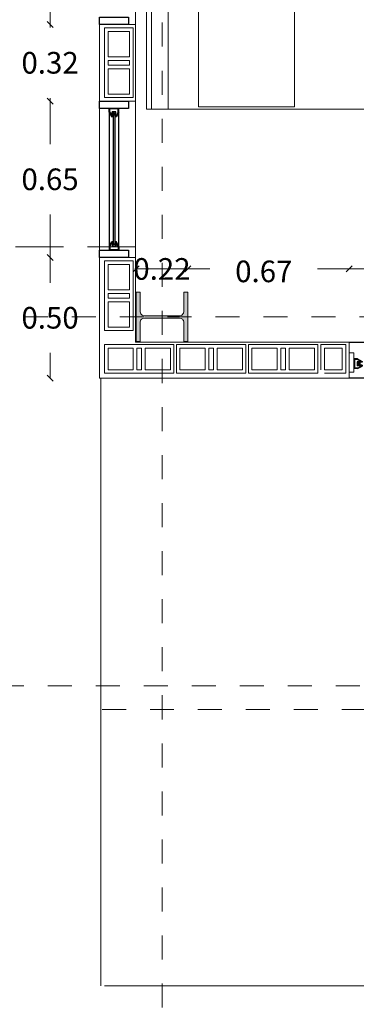
# Model space of a CAD drawing. Units: metres. Extents: x 11963 to 12311, y 14466 to 19294.
# Drawn here: x 12044 to 12045, y 14539 to 14543 of the extents above; entities that cross this region are included whole.
import ezdxf

# ---------------------------------------------------------------- set-up
doc = ezdxf.new("R2010")
doc.units = ezdxf.units.M
doc.header["$LTSCALE"] = 0.2
doc.header["$MEASUREMENT"] = 0
doc.header["$PDMODE"] = 35
doc.header["$PDSIZE"] = 0.2
doc.linetypes.add('HIDDEN', pattern=[0.375, 0.25, -0.125])
doc.linetypes.add('XKITLINE00', pattern=[0])
for name, color, linetype, lineweight in [('ACEROS', 132, 'CERCO', 18), ('acotado', 1, 'Continuous', 5), ('EJES', 1, 'Continuous', 13), ('muebles', 1, 'Continuous', 13), ('muros', 6, 'Continuous', 40), ('Parte', 2, 'Continuous', 0), ('ventanas', 3, 'Continuous', 25)]:
    doc.layers.add(name, color=color, linetype=linetype, lineweight=lineweight)
for name, color, linetype in [('ANTEPECHO', 3, 'Continuous'), ('ladrillo', 1, 'Continuous'), ('MARCOS', 250, 'Continuous'), ('MURO', 6, 'Continuous'), ('PISOS', 2, 'Continuous'), ('PROYECCIONES', 250, 'HIDDEN'), ('VIDRIO', 11, 'Continuous')]:
    doc.layers.add(name, color=color, linetype=linetype)
doc.styles.add('ROMANS', font='technic_.ttf', dxfattribs={"height": 0.09})
doc.linetypes.add('CERCO', pattern='A,0.3,-0.1,["X",Standard,S=0.11,R=0,X=-0.0275,Y=-0.055],-0.15', length=0.55)
doc.dimstyles.get("Standard").update_dxf_attribs({"dimtxt": 0.3, "dimasz": 0.18, "dimexe": 0.18, "dimexo": 0.0625, "dimgap": 0.15, "dimtad": 1, "dimzin": 0, "dimdsep": 46, "dimtxsty": 'ROMANS', "dimcen": 0.09, "dimadec": 0, "dimazin": 0, "dimtfac": 1, "dimtofl": 0, "dimtmove": 0, "dimatfit": 3, "dimfxl": 1, "dimtolj": 1, "dimtzin": 0, "dimarcsym": 0})

# ---------------------------------------------------------------- blocks, each defined once
blk = doc.blocks.new('CAMA1-PL')
for p, q in [((0, 0.0021299999999992), (-0.0007090821837540714, 0.002130000000000626)), ((-0.0007090821837540715, 0.002130000000000828), (-0.0007090821837540715, 0.0001299999999991997)), ((-0.0007090821837540714, 0.0001299999999991997), (-0.0007090821837540714, 0.002130000000000626)), ((0, 0.00210904335444684), (-0.0007090821837540715, 0.00210904335444684)), ((-7.876683841459454e-06, 0.0021299999999992), (-7.876683841459454e-06, 0.002039187876185679)), ((0, 0.0021299999999992), (0.0007090821837540714, 0.002129999999999199)), ((0, 0.0021299999999992), (0, 0.002039187876185679)), ((0, 0.00210904335444684), (0.0007090821837540714, 0.00210904335444684)), ((0.0007090821837540714, 0.0001299999999991997), (0.0007090821837540714, 0.002129999999999199)), ((0, 0.002039187876185679), (-0.0007090821837540715, 0.002039187876185679)), ((0, 0.002039187876185679), (0.0007090821837540714, 0.002039187876185679)), ((0, 0.0001299999999991997), (-0.0007090821837540714, 0.0001299999999991997)), ((0, 0.0001299999999991997), (0.0007090821837540714, 0.0001299999999991997))]:
    blk.add_line(p, q)
for points in [[(-1.394979483161052e-05, 0.001512910611843836), (-1.39497948170586e-05, 0.001912910611843472), (-0.0006989497948292822, 0.001912910611843472), (-0.0006989497948292822, 0.001512910611843836)], [(-5.510217203344325e-06, 0.001512910611843836), (-5.510217203344325e-06, 0.001912910611843472), (0.0006944897827937453, 0.001912910611843472), (0.0006944897827937453, 0.001512910611843836)], [(-5.510217203344325e-06, 0.001512910611843836), (-5.510217203344325e-06, 0.001912910611843472), (0.0006944897827937453, 0.001912910611843472), (0.0006944897827937453, 0.001512910611843836)]]:
    blk.add_lwpolyline(points, close=True)
blk = doc.blocks.new('CAMA1-PL-TEXT')
at = {"extrusion": (0, 0, -1), "zscale": -1, "rotation": 270}
blk.add_blockref('CAMA1-PL', (0.0001299999999991997, -4.776122516645273e-20), dxfattribs=at)
blk = doc.blocks.new('MARCOVENTANA')
at = {"layer": 'MARCOS'}
for p, q in [((-1.496189534017844e-05, 1.999999999999602e-05), (-3.496189534018157e-05, 1.000000000000512e-05)), ((-3.496189534018157e-05, 1.000000000000512e-05), (-3.496189534017446e-05, 6.000000000000227e-06)), ((-3.496189534018157e-05, 6.000000000000227e-06), (-1.596266902988219e-05, 6.000000000000227e-06)), ((-1.448975938517805e-05, 1.800000000000068e-05), (-3.296189534017912e-05, 8.763932022503695e-06)), ((-3.296189534017912e-05, 8.763932022503695e-06), (-3.296189534017912e-05, 7.999999999995566e-06)), ((-3.296189534017912e-05, 7.999999999995566e-06), (-1.396266902988685e-05, 7.999999999995566e-06)), ((-2.446228218503421e-05, 6.000000000000227e-06), (-2.446228218503421e-05, -6.000000000000227e-06)), ((-2.246228218503177e-05, 6.000000000000227e-06), (-2.246228218503177e-05, -6.000000000000227e-06)), ((-1.596266902988219e-05, 6.000000000000227e-06), (-1.596266902988219e-05, -6.000000000000227e-06)), ((-1.496189534017844e-05, 1.999999999999602e-05), (0, 1.999999999999602e-05)), ((-1.448975938517805e-05, 1.800000000000068e-05), (-1.999999999995339e-06, 1.800000000000068e-05)), ((-1.396266902988685e-05, 7.999999999995566e-06), (-1.396266902988685e-05, -7.999999999995566e-06)), ((-1.999999999995339e-06, 1.800000000000068e-05), (-2.000000000002444e-06, -1.800000000000068e-05)), ((0, 1.999999999999602e-05), (0, -1.999999999999602e-05)), ((-3.496189534018157e-05, -6.000000000000227e-06), (-1.596266902988219e-05, -6.000000000000227e-06)), ((-3.496189534017446e-05, -6.000000000000227e-06), (-3.496189534017446e-05, -9.999999999990905e-06)), ((-1.496189534019265e-05, -1.999999999999602e-05), (-3.496189534017446e-05, -9.999999999990905e-06)), ((-3.296189534017912e-05, -7.999999999995566e-06), (-3.296189534017912e-05, -8.763932022503695e-06)), ((-3.296189534017912e-05, -7.999999999995566e-06), (-1.396266902988685e-05, -7.999999999995566e-06)), ((-1.448975938519936e-05, -1.800000000000068e-05), (-3.296189534017912e-05, -8.763932022503695e-06)), ((-1.496189534019265e-05, -1.999999999999602e-05), (0, -1.999999999999602e-05)), ((-1.448975938519936e-05, -1.800000000000068e-05), (-2.000000000002444e-06, -1.800000000000068e-05))]:
    blk.add_line(p, q, dxfattribs=at)
blk = doc.blocks.new('lad')
at = {"layer": 'ladrillo', "lineweight": 0, "ltscale": 4}
for p, q in [((12043.97993874223, 14547.49540619347, -1028.257366839208), (12044.06993874224, 14547.49540619347, -1028.257366839208)), ((12043.97993874223, 14547.48040619347, -1028.257366839208), (12044.06993874224, 14547.48040619347, -1028.257366839208)), ((12043.97993874223, 14547.46040619347, -1028.257366839208), (12044.06993874224, 14547.46040619347, -1028.257366839208)), ((12043.97993874223, 14547.44540619347, -1028.257366839208), (12044.06993874224, 14547.44540619347, -1028.257366839208))]:
    blk.add_line(p, q, dxfattribs=at)
at = {"layer": 'ladrillo', "lineweight": 0, "ltscale": 4, "elevation": -1028.257366839208}
blk.add_lwpolyline([(12043.96493874223, 14547.32540619347), (12044.08493874223, 14547.32540619347), (12044.08493874223, 14547.61540619347), (12043.96493874223, 14547.61540619347)], close=True, dxfattribs=at)
for points in [[(12044.06993874224, 14547.49540619347), (12044.06993874224, 14547.60040619347), (12043.97993874223, 14547.60040619347), (12043.97993874223, 14547.49540619347)], [(12043.97993874223, 14547.48040619347), (12043.97993874223, 14547.46040619347)], [(12043.97993874223, 14547.44540619347), (12043.97993874223, 14547.34040619347), (12044.06993874224, 14547.34040619347), (12044.06993874224, 14547.44540619347)], [(12044.06993874224, 14547.46040619347), (12044.06993874224, 14547.48040619347)]]:
    blk.add_lwpolyline(points, dxfattribs=at)
blk = doc.blocks.new('planta ppal')
at = {"layer": 'Parte'}
blk.add_hatch(color=6, dxfattribs=at).paths.add_polyline_path([(-58.71095594807682, 191.8011969992596), (-58.69355694807681, 191.8011969992596), (-58.69355694807681, 191.5952029992596), (-58.71095594807682, 191.5952029992596), (-58.71095594807682, 191.6759116492596), (-58.71229002777797, 191.6826185208269), (-58.71608916534041, 191.6883043319961), (-58.72177497650953, 191.6921034695585), (-58.72848184807682, 191.6934375492596), (-58.87453204807682, 191.6934375492596), (-58.8812389196441, 191.6921034695585), (-58.88692473081321, 191.6883043319961), (-58.89072386837565, 191.6826185208269), (-58.89205794807681, 191.6759116492596), (-58.89205794807681, 191.5952029992596), (-58.90945694807682, 191.5952029992596), (-58.90945694807682, 191.8011969992596), (-58.89205794807681, 191.8011969992596), (-58.89205794807681, 191.7204883492597), (-58.89072386837565, 191.7137814776924), (-58.88692473081321, 191.7080956665232), (-58.8812389196441, 191.7042965289608), (-58.87453204807682, 191.7029624492596), (-58.72848184807682, 191.7029624492596), (-58.72177497650953, 191.7042965289608), (-58.71608916534041, 191.7080956665232), (-58.71229002777797, 191.7137814776924), (-58.71095594807682, 191.7204883492597)], flags=17)
at = {"layer": 'Parte', "color": 3, "linetype": 'XKITLINE00', "lineweight": 0}
for p, q in [((-58.90945694807682, 191.5952029992596), (-58.90945694807682, 191.8011969992596)), ((-58.90945694807682, 191.8011969992596), (-58.89205794807681, 191.8011969992596)), ((-58.89205794807681, 191.8011969992596), (-58.89205794807681, 191.7204883492597)), ((-58.69355694807681, 191.8011969992596), (-58.71095594807682, 191.8011969992596)), ((-58.71095594807682, 191.8011969992596), (-58.71095594807682, 191.7204883492597)), ((-58.69355694807681, 191.8011969992596), (-58.69355694807681, 191.5952029992596)), ((-58.89205794807681, 191.7204883492597), (-58.89072386837565, 191.7137814776924)), ((-58.8812389196441, 191.7042965289608), (-58.87453204807682, 191.7029624492596)), ((-58.87453204807682, 191.6934375492596), (-58.8812389196441, 191.6921034695585)), ((-58.87453204807682, 191.7029624492596), (-58.72848184807682, 191.7029624492596)), ((-58.87453204807682, 191.6934375492596), (-58.72848184807682, 191.6934375492596)), ((-58.72848184807682, 191.7029624492596), (-58.72177497650953, 191.7042965289608)), ((-58.72177497650953, 191.6921034695585), (-58.72848184807682, 191.6934375492596)), ((-58.71229002777797, 191.7137814776924), (-58.71095594807682, 191.7204883492597)), ((-58.89072386837565, 191.6826185208269), (-58.89205794807681, 191.6759116492596)), ((-58.89205794807681, 191.6759116492596), (-58.89205794807681, 191.5952029992596)), ((-58.71095594807682, 191.6759116492596), (-58.71229002777797, 191.6826185208269)), ((-58.71095594807682, 191.5952029992596), (-58.71095594807682, 191.6759116492596)), ((-58.89205794807681, 191.5952029992596), (-58.90945694807682, 191.5952029992596)), ((-58.69355694807681, 191.5952029992596), (-58.71095594807682, 191.5952029992596))]:
    blk.add_line(p, q, dxfattribs=at)
for centre, radius, start, end in [((-58.87453204807682, 191.7204883492597), 0.01752590000000364, 202.5000000000251, 247.5000000000038), ((-58.87453204807682, 191.6759116492596), 0.01752590000000303, 112.4999999999962, 157.4999999999749), ((-58.72848184807682, 191.7204883492597), 0.01752590000000128, 292.4999999999962, 337.500000000005), ((-58.72848184807682, 191.6759116492596), 0.01752590000000128, 22.49999999999498, 67.50000000000372)]:
    blk.add_arc(centre, radius, start, end, dxfattribs=at)
blk = doc.blocks.new('ejes')
at = {"layer": 'PROYECCIONES', "lineweight": 0}
for p, q in [((12044.20523584384, 14549.48083736119), (12044.20523584384, 14536.11948858405)), ((12043.02857967022, 14541.65583736119), (12053.71489763052, 14541.65583736119)), ((12048.22935127635, 14540.12046290252), (12043.02858137484, 14540.12046290252))]:
    blk.add_line(p, q, dxfattribs=at)
blk.add_blockref('planta ppal', (12103.00626035911, 14349.95775352524))
blk = doc.blocks.new('_Oblique')
at = {"color": 0, "linetype": 'ByBlock', "lineweight": -2}
blk.add_line((-0.5, -0.5), (0.5, 0.5), dxfattribs=at)
blk = doc.blocks.new('*D661')
at = {"layer": 'acotado', "color": 0, "lineweight": 0, "transparency": 16777216}
for p, q in [((12043.34855872393, 14541.65583736119), (12043.34855872393, 14541.68083736119)), ((12043.34855872393, 14541.48112578251), (12043.34855872393, 14541.1924668869)), ((12043.34855872393, 14541.1924668869), (12043.32355872393, 14541.1924668869))]:
    blk.add_line(p, q, dxfattribs=at)
at = {"layer": 'DEFPOINTS', "color": 0, "lineweight": 0, "transparency": 16777216}
for p in [(12044.31270341097, 14541.65583736119), (12043.34855872393, 14541.48112578251), (12044.38493874219, 14541.48112578251, -1028.257366839208)]:
    blk.add_point(p, dxfattribs=at)
at = {"layer": 'acotado', "color": 0, "lineweight": 0, "transparency": 16777216, "xscale": 0.025, "yscale": 0.025, "zscale": 0.025}
for p, rotation in [((12043.34855872393, 14541.65583736119), 270), ((12043.34855872393, 14541.48112578251), 90)]:
    blk.add_blockref('_Oblique', p, dxfattribs=dict(at, rotation=rotation))
at = {"layer": 'acotado', "color": 0, "lineweight": 0, "transparency": 16777216, "insert": (12043.11901925025, 14541.1924668869), "char_height": 0.09, "attachment_point": 5, "style": 'ROMANS'}
blk.add_mtext('\\A1;0.17', dxfattribs=at)
blk = doc.blocks.new('_Dot')
at = {"color": 0, "linetype": 'ByBlock', "lineweight": -2}
blk.add_line((-0.5, 0), (-1, 0), dxfattribs=at)
at = {"color": 0, "linetype": 'ByBlock', "lineweight": 0, "const_width": 0.5}
blk.add_lwpolyline([(-0.25, 0, 1), (0.25, 0, 1)], format="xyb", close=True, dxfattribs=at)
blk = doc.blocks.new('*D662')
at = {"layer": 'acotado', "color": 0, "lineweight": 0, "transparency": 16777216}
blk.add_line((12044.09679870603, 14541.85557761847), (12044.31270341097, 14541.85557761847), dxfattribs=at)
at = {"layer": 'DEFPOINTS', "color": 0, "lineweight": 0, "transparency": 16777216}
for p in [(12044.31270341097, 14541.85557761847), (12044.09679870603, 14541.75883660572), (12044.31270341097, 14541.75883660572)]:
    blk.add_point(p, dxfattribs=at)
at = {"layer": 'acotado', "color": 0, "lineweight": 0, "transparency": 16777216, "xscale": 0.025, "yscale": 0.025, "zscale": 0.025, "rotation": 180}
blk.add_blockref('_Oblique', (12044.09679870603, 14541.85557761847), dxfattribs=at)
at = {"layer": 'acotado', "color": 0, "lineweight": 0, "transparency": 16777216, "xscale": 0.025, "yscale": 0.025, "zscale": 0.025}
blk.add_blockref('_Oblique', (12044.31270341097, 14541.85557761847), dxfattribs=at)
at = {"layer": 'acotado', "color": 0, "lineweight": 0, "transparency": 16777216, "insert": (12044.2047510585, 14541.85557761847), "char_height": 0.09, "attachment_point": 5, "style": 'ROMANS'}
blk.add_mtext('\\A1;0.22', dxfattribs=at)
blk = doc.blocks.new('*D663')
at = {"layer": 'acotado', "color": 0, "lineweight": 0, "transparency": 16777216}
for p, q in [((12044.31270341097, 14541.85557761847), (12044.40495285731, 14541.85557761847)), ((12044.98495230559, 14541.85557761847), (12044.85376864678, 14541.85557761847))]:
    blk.add_line(p, q, dxfattribs=at)
at = {"layer": 'DEFPOINTS', "color": 0, "lineweight": 0, "transparency": 16777216}
for p in [(12044.98495230559, 14541.85557761847), (12044.31270341097, 14541.75883660572), (12044.98495230559, 14541.55090773828, -1028.257366839207)]:
    blk.add_point(p, dxfattribs=at)
at = {"layer": 'acotado', "color": 0, "lineweight": 0, "transparency": 16777216, "xscale": 0.025, "yscale": 0.025, "zscale": 0.025, "rotation": 180}
blk.add_blockref('_Oblique', (12044.31270341097, 14541.85557761847), dxfattribs=at)
at = {"layer": 'acotado', "color": 0, "lineweight": 0, "transparency": 16777216, "xscale": 0.025, "yscale": 0.025, "zscale": 0.025}
blk.add_blockref('_Oblique', (12044.98495230559, 14541.85557761847), dxfattribs=at)
at = {"layer": 'acotado', "color": 0, "lineweight": 0, "transparency": 16777216, "insert": (12044.62936075204, 14541.84548948732), "char_height": 0.09, "attachment_point": 5, "style": 'ROMANS'}
blk.add_mtext('\\A1;0.67', dxfattribs=at)
blk = doc.blocks.new('*D664')
at = {"layer": 'acotado', "color": 0, "lineweight": 0, "transparency": 16777216}
for p, q in [((12044.98495230559, 14541.85557761847), (12045.71955756875, 14541.85557761847)), ((12046.85495230559, 14541.85557761847), (12046.12034704243, 14541.85557761847))]:
    blk.add_line(p, q, dxfattribs=at)
at = {"layer": 'DEFPOINTS', "color": 0, "lineweight": 0, "transparency": 16777216}
for p in [(12046.85495230559, 14541.85557761847), (12044.98495230559, 14541.55090773828, -1028.257366839207), (12046.85495230559, 14541.55112578249, -1028.257366839208)]:
    blk.add_point(p, dxfattribs=at)
at = {"layer": 'acotado', "color": 0, "lineweight": 0, "transparency": 16777216, "xscale": 0.025, "yscale": 0.025, "zscale": 0.025, "rotation": 180}
blk.add_blockref('_Oblique', (12044.98495230559, 14541.85557761847), dxfattribs=at)
at = {"layer": 'acotado', "color": 0, "lineweight": 0, "transparency": 16777216, "xscale": 0.025, "yscale": 0.025, "zscale": 0.025}
blk.add_blockref('_Oblique', (12046.85495230559, 14541.85557761847), dxfattribs=at)
at = {"layer": 'acotado', "color": 0, "lineweight": 0, "transparency": 16777216, "insert": (12045.91995230559, 14541.85557761847), "char_height": 0.09, "attachment_point": 5, "style": 'ROMANS'}
blk.add_mtext('\\A1;1.87', dxfattribs=at)
blk = doc.blocks.new('*D690')
at = {"layer": 'acotado', "color": 0, "lineweight": 0, "transparency": 16777216}
for p, q in [((12043.73845600426, 14541.9037085772), (12043.73845600426, 14541.79836078932)), ((12043.73845600426, 14541.40090773828), (12043.73845600426, 14541.50625552616))]:
    blk.add_line(p, q, dxfattribs=at)
at = {"layer": 'DEFPOINTS', "color": 0, "lineweight": 0, "transparency": 16777216}
for p in [(12043.73845600426, 14541.9037085772), (12043.94493874225, 14541.9037085772, -1028.257366839208), (12043.94993874221, 14541.40090773828, -1028.257366839208)]:
    blk.add_point(p, dxfattribs=at)
at = {"layer": 'acotado', "color": 0, "lineweight": 0, "transparency": 16777216, "xscale": 0.025, "yscale": 0.025, "zscale": 0.025}
for p, rotation in [((12043.73845600426, 14541.9037085772), 90), ((12043.73845600426, 14541.40090773828), 270)]:
    blk.add_blockref('_Oblique', p, dxfattribs=dict(at, rotation=rotation))
at = {"layer": 'acotado', "color": 0, "lineweight": 0, "transparency": 16777216, "insert": (12043.73845600426, 14541.65230815774), "char_height": 0.09, "attachment_point": 5, "style": 'ROMANS'}
blk.add_mtext('\\A1;0.50', dxfattribs=at)
blk = doc.blocks.new('*D691')
at = {"layer": 'acotado', "color": 0, "lineweight": 0, "transparency": 16777216}
for p, q in [((12043.73845600426, 14542.55370857719), (12043.73845600426, 14542.37476120877)), ((12043.73845600426, 14541.9037085772), (12043.73845600426, 14542.08265594562))]:
    blk.add_line(p, q, dxfattribs=at)
at = {"layer": 'DEFPOINTS', "color": 0, "lineweight": 0, "transparency": 16777216}
for p in [(12043.73845600426, 14542.55370857719), (12043.94493874224, 14542.55370857719, -1028.257366839208), (12043.94493874225, 14541.9037085772, -1028.257366839208)]:
    blk.add_point(p, dxfattribs=at)
at = {"layer": 'acotado', "color": 0, "lineweight": 0, "transparency": 16777216, "xscale": 0.025, "yscale": 0.025, "zscale": 0.025}
for p, rotation in [((12043.73845600426, 14542.55370857719), 90), ((12043.73845600426, 14541.9037085772), 270)]:
    blk.add_blockref('_Oblique', p, dxfattribs=dict(at, rotation=rotation))
at = {"layer": 'acotado', "color": 0, "lineweight": 0, "transparency": 16777216, "insert": (12043.73845600426, 14542.2287085772), "char_height": 0.09, "attachment_point": 5, "style": 'ROMANS'}
blk.add_mtext('\\A1;0.65', dxfattribs=at)
blk = doc.blocks.new('*D692')
at = {"layer": 'acotado', "color": 0, "lineweight": 0, "transparency": 16777216}
for p, q in [((12043.73845600426, 14542.87370857721), (12043.73845600426, 14542.86074805088)), ((12043.73845600426, 14542.55370857719), (12043.73845600426, 14542.56666910351))]:
    blk.add_line(p, q, dxfattribs=at)
at = {"layer": 'DEFPOINTS', "color": 0, "lineweight": 0, "transparency": 16777216}
for p in [(12043.73845600426, 14542.87370857721), (12043.94493874227, 14542.87370857721, -1028.257366839208), (12043.94493874224, 14542.55370857719, -1028.257366839208)]:
    blk.add_point(p, dxfattribs=at)
at = {"layer": 'acotado', "color": 0, "lineweight": 0, "transparency": 16777216, "xscale": 0.025, "yscale": 0.025, "zscale": 0.025}
for p, rotation in [((12043.73845600426, 14542.87370857721), 90), ((12043.73845600426, 14542.55370857719), 270)]:
    blk.add_blockref('_Oblique', p, dxfattribs=dict(at, rotation=rotation))
at = {"layer": 'acotado', "color": 0, "lineweight": 0, "transparency": 16777216, "insert": (12043.73845600426, 14542.7137085772), "char_height": 0.09, "attachment_point": 5, "style": 'ROMANS'}
blk.add_mtext('\\A1;0.32', dxfattribs=at)
blk = doc.blocks.new('*D693')
at = {"layer": 'acotado', "color": 0, "lineweight": 0, "transparency": 16777216}
for p, q in [((12043.73845600426, 14543.52370857722), (12043.73845600426, 14543.34476120879)), ((12043.73845600426, 14542.87370857721), (12043.73845600426, 14543.05265594564))]:
    blk.add_line(p, q, dxfattribs=at)
at = {"layer": 'DEFPOINTS', "color": 0, "lineweight": 0, "transparency": 16777216}
for p in [(12043.73845600426, 14543.52370857722), (12043.94493874227, 14543.52370857722, -1028.257366839208), (12043.94493874227, 14542.87370857721, -1028.257366839208)]:
    blk.add_point(p, dxfattribs=at)
at = {"layer": 'acotado', "color": 0, "lineweight": 0, "transparency": 16777216, "xscale": 0.025, "yscale": 0.025, "zscale": 0.025}
for p, rotation in [((12043.73845600426, 14543.52370857722), 90), ((12043.73845600426, 14542.87370857721), 270)]:
    blk.add_blockref('_Oblique', p, dxfattribs=dict(at, rotation=rotation))
at = {"layer": 'acotado', "color": 0, "lineweight": 0, "transparency": 16777216, "insert": (12043.73845600426, 14543.19870857722), "char_height": 0.09, "attachment_point": 5, "style": 'ROMANS'}
blk.add_mtext('\\A1;0.65', dxfattribs=at)
blk = doc.blocks.new('1piso')
at = {"layer": 'ANTEPECHO', "lineweight": 0, "ltscale": 4}
for p, q in [((12044.09493874227, 14543.5237085772, -1028.257366839208), (12044.09493874227, 14542.87370857721, -1028.257366839208)), ((12043.94493874224, 14542.55370857719, -1028.257366839208), (12043.94493874225, 14541.9037085772, -1028.257366839208)), ((12044.09493874228, 14542.5537085772, -1028.257366839208), (12044.09493874227, 14541.9037085772, -1028.257366839208))]:
    blk.add_line(p, q, dxfattribs=at)
at = {"layer": 'ladrillo', "lineweight": 0, "ltscale": 4}
blk.add_line((12044.88217132058, 14541.52615779526), (12044.88217132058, 14541.43615779526), dxfattribs=at)
for points in [[(12044.88217132058, 14541.42115779526), (12044.97071633835, 14541.42115779526), (12044.97071633835, 14541.54115779526), (12044.86717132058, 14541.54115779526), (12044.86717132058, 14541.43615779526)], [(12044.88217132058, 14541.43615779526), (12044.95571633835, 14541.43615779526), (12044.95571633835, 14541.52615779526), (12044.88217132058, 14541.52615779526)]]:
    blk.add_lwpolyline(points, dxfattribs=at)
at = {"layer": 'MURO', "lineweight": 0}
for p, q in [((12043.94493874228, 14542.55370857719, -1028.257366839208), (12043.94493874227, 14542.87370857721, -1028.257366839208)), ((12044.09493874228, 14542.5537085772, -1028.257366839208), (12044.09493874227, 14542.87370857721, -1028.257366839208)), ((12043.9449387422, 14541.40090773828, -1028.257366839208), (12043.94493874225, 14541.9037085772, -1028.257366839208)), ((12044.09493874222, 14541.55090773828, -1028.257366839208), (12044.09493874225, 14541.9037085772, -1028.257366839208)), ((12044.09493874222, 14541.55090773828, -1028.257366839207), (12044.98495230559, 14541.55090773828, -1028.257366839207)), ((12044.98495230559, 14541.55090773828, -1028.257366839207), (12044.98495230557, 14541.40090773828, -1028.257366839207)), ((12043.9449387422, 14541.40090773828, -1028.257366839208), (12044.98495230557, 14541.40090773828, -1028.257366839206))]:
    blk.add_line(p, q, dxfattribs=at)
at = {"layer": 'muros', "lineweight": 0, "ltscale": 4}
for p, q in [((12044.09493874227, 14542.87370857721, -1028.257366839208), (12043.94493874227, 14542.87370857721, -1028.257366839208)), ((12044.09493874227, 14542.87370857721, -1028.257366839208), (12043.96493874227, 14542.87370857721, -1028.257366839208)), ((12044.09493874228, 14542.55370857719, -1028.257366839208), (12043.94493874224, 14542.55370857719, -1028.257366839208)), ((12044.09493874225, 14541.9037085772, -1028.257366839208), (12043.94493874225, 14541.9037085772, -1028.257366839208))]:
    blk.add_line(p, q, dxfattribs=at)
at = {"layer": 'PISOS'}
for p, q in [((12046.8549523056, 14541.5491840722, -1028.257366839206), (12044.98495230559, 14541.54918407214, -1028.257366839206)), ((12046.85495230559, 14541.40090773835, -1028.257366839206), (12044.98495230557, 14541.40090773828, -1028.257366839206))]:
    blk.add_line(p, q, dxfattribs=at)
at = {"layer": 'PISOS', "lineweight": 0}
for p, q in [((12043.94993874221, 14541.40090773828, -1028.257366839208), (12043.94993874221, 14538.87112578249, -1028.257366839208)), ((12046.85495230559, 14538.87112578249, -1028.257366839208), (12043.96493874223, 14538.87112578249, -1028.257366839208))]:
    blk.add_line(p, q, dxfattribs=at)
at = {"layer": 'PROYECCIONES', "lineweight": 0, "ltscale": 4}
blk.add_line((12044.09493874223, 14541.94830079479, -367.8542450489765), (12041.83659376662, 14541.9483007948, -556.487416430157), dxfattribs=at)
at = {"layer": 'PROYECCIONES', "lineweight": 0}
blk.add_line((12046.85495230559, 14540.0211257825, -1028.257366839208), (12043.94993874221, 14540.02112578251, -1028.257366839208), dxfattribs=at)
at = {"layer": 'ventanas', "color": 9}
for p, q in [((12043.98493874224, 14542.52370857721, -1028.257366839208), (12043.98493874225, 14541.94867047253, -1028.257366839208)), ((12044.02493874224, 14541.94867047254, -1028.257366839208), (12044.02493874224, 14542.52370857721, -1028.257366839208))]:
    blk.add_line(p, q, dxfattribs=at)
at = {"layer": 'ventanas', "color": 1, "elevation": -1028.257366839208}
for points in [[(12043.94493874227, 14542.90370857721), (12044.06493874227, 14542.90370857721), (12044.06493874227, 14542.87370857721), (12043.94493874227, 14542.87370857721)], [(12043.94493874225, 14542.55370857721), (12044.06493874225, 14542.55370857721), (12044.06493874225, 14542.52370857721), (12043.94493874225, 14542.52370857721)]]:
    blk.add_lwpolyline(points, close=True, dxfattribs=at)
blk.add_lwpolyline([(12043.94493874225, 14541.9337085772), (12044.06493874225, 14541.9337085772), (12044.06493874225, 14541.9037085772), (12043.94493874225, 14541.9037085772), (12043.94493874225, 14541.9337085772)], dxfattribs=at)
at = {"layer": 'ventanas', "color": 1, "lineweight": 0, "elevation": -1028.257366839206}
blk.add_lwpolyline([(12044.98495230559, 14541.50590773828), (12045.00495230559, 14541.50590773828), (12045.00495230559, 14541.42590773828), (12044.98495230559, 14541.42590773828)], close=True, dxfattribs=at)
at = {"layer": 'VIDRIO'}
for p, q in [((12044.00111951891, 14542.50774590818, -1028.257366839208), (12044.00111951892, 14541.95617085938, -1028.257366839208)), ((12044.00938138872, 14542.49630579707, -1028.257366839208), (12044.00111951892, 14542.49630579707, -1028.257366839208)), ((12044.00938138872, 14541.95617085938, -1028.257366839208), (12044.00938138871, 14542.50774590818, -1028.257366839208)), ((12044.00111951892, 14541.9595587461, -1028.257366839208), (12044.00938138872, 14541.9595587461, -1028.257366839208))]:
    blk.add_line(p, q, dxfattribs=at)
at = {"layer": 'ACEROS', "lineweight": 0}
blk.add_blockref('ejes', (0, 0), dxfattribs=at)
at = {"layer": 'ANTEPECHO', "lineweight": 0}
for p in [(4.911271389573812e-11, -4.756697616263409), (5.456968210637569e-11, -5.726697616275487)]:
    blk.add_blockref('lad', p, dxfattribs=at)
at = {"layer": 'ladrillo', "lineweight": 0, "rotation": 269.9999999992003}
for p in [(-2503.360467283159, 26585.50606472778), (-2503.060467283181, 26585.50606472778), (-2502.760467283204, 26585.50606472778)]:
    blk.add_blockref('lad', p, dxfattribs=at)
at = {"layer": 'MARCOS', "extrusion": (0, 0, -1), "xscale": 1000, "yscale": 1000, "zscale": -1000}
for p, rotation in [((-12044.00493874225, 14542.52370857721, 1028.257366839208), 90), ((-12045.00495230559, 14541.46090773829, 1028.257366839206), 359.9999999983966)]:
    blk.add_blockref('MARCOVENTANA', p, dxfattribs=dict(at, rotation=rotation))
at = {"layer": 'MARCOS', "xscale": 1000, "yscale": 1000, "zscale": 1000, "rotation": 269.9999999999999}
blk.add_blockref('MARCOVENTANA', (12044.00493874225, 14541.9337085772, -1028.257366839208), dxfattribs=at)
at = {"layer": 'muebles', "xscale": -1000, "yscale": 1000, "zscale": 1000, "rotation": 180}
blk.add_blockref('CAMA1-PL-TEXT', (12046.39993895313, 14543.2297830562, -1028.257366839208), dxfattribs=at)
at = {"layer": 'acotado', "lineweight": 0}
for base, p1, p2, override, picture, middle in [((12043.73845600426, 14543.52370857722), (12043.94493874227, 14542.87370857721, -1028.257366839208), (12043.94493874227, 14543.52370857722, -1028.257366839208), {"dimtxt": 0.09, "dimasz": 0.025, "dimexe": 0.145, "dimexo": 0.02, "dimgap": 0.1, "dimtad": 0, "dimtih": 1, "dimtoh": 1, "dimdsep": 0, "dimblk": 'Oblique', "dimcen": 0, "dimse1": 1, "dimse2": 1, "dimtmove": 1, "dimatfit": 0, "dimldrblk": 'Dot', "dimlwd": 0, "dimlwe": 0}, '*D693', (12043.73845600426, 14543.19870857722)), ((12043.73845600426, 14542.55370857719), (12043.94493874225, 14541.9037085772, -1028.257366839208), (12043.94493874224, 14542.55370857719, -1028.257366839208), {"dimtxt": 0.09, "dimasz": 0.025, "dimexe": 0.145, "dimexo": 0.02, "dimgap": 0.1, "dimtad": 0, "dimtih": 1, "dimtoh": 1, "dimdsep": 0, "dimblk": 'Oblique', "dimcen": 0, "dimse1": 1, "dimse2": 1, "dimtmove": 1, "dimatfit": 0, "dimldrblk": 'Dot', "dimlwd": 0, "dimlwe": 0}, '*D691', (12043.73845600426, 14542.2287085772)), ((12043.73845600426, 14541.9037085772), (12043.94993874221, 14541.40090773828, -1028.257366839208), (12043.94493874225, 14541.9037085772, -1028.257366839208), {"dimtxt": 0.09, "dimasz": 0.025, "dimexe": 0.145, "dimexo": 0.02, "dimgap": 0.1, "dimtad": 0, "dimtih": 1, "dimtoh": 1, "dimdsep": 0, "dimblk": 'Oblique', "dimcen": 0, "dimse1": 1, "dimse2": 1, "dimatfit": 0, "dimldrblk": 'Dot', "dimlwd": 0, "dimlwe": 0}, '*D690', (12043.73845600426, 14541.65230815774))]:
    dim = blk.add_linear_dim(base=base, p1=p1, p2=p2, angle=90, dimstyle='Standard', override=override, dxfattribs=at)
    dim.commit()
    dim.dimension.update_dxf_attribs({"geometry": picture, "text_midpoint": middle})
for base, p1, p2, override, picture, middle in [((12043.73845600426, 14542.87370857721), (12043.94493874224, 14542.55370857719, -1028.257366839208), (12043.94493874227, 14542.87370857721, -1028.257366839208), {"dimtxt": 0.09, "dimasz": 0.025, "dimexe": 0.145, "dimexo": 0.02, "dimgap": 0.1, "dimtad": 0, "dimtih": 1, "dimtoh": 1, "dimdsep": 0, "dimblk": 'Oblique', "dimcen": 0, "dimse1": 1, "dimse2": 1, "dimtmove": 1, "dimatfit": 0, "dimldrblk": 'Dot', "dimlwd": 0, "dimlwe": 0}, '*D692', (12043.73845600426, 14542.7137085772)), ((12043.34855872393, 14541.48112578251), (12044.31270341097, 14541.65583736119), (12044.38493874219, 14541.48112578251, -1028.257366839208), {"dimtxt": 0.09, "dimasz": 0.025, "dimexe": 0.145, "dimexo": 0.02, "dimgap": 0.1, "dimtad": 0, "dimtih": 1, "dimtoh": 1, "dimdsep": 0, "dimblk": 'Oblique', "dimcen": 0, "dimse1": 1, "dimse2": 1, "dimatfit": 0, "dimldrblk": 'Dot', "dimlwd": 0, "dimlwe": 0}, '*D661', (12043.11901925025, 14541.1924668869))]:
    dim = blk.add_linear_dim(base=base, p1=p1, p2=p2, angle=90, dimstyle='Standard', override=override, dxfattribs=at)
    dim.commit()
    dim.dimension.update_dxf_attribs({"geometry": picture, "text_midpoint": middle, "dimtype": 160})
for base, p1, p2, override, picture, middle in [((12044.31270341097, 14541.85557761847), (12044.09679870603, 14541.75883660572), (12044.31270341097, 14541.75883660572), {"dimtxt": 0.09, "dimasz": 0.025, "dimexe": 0.145, "dimexo": 0.02, "dimgap": 0.1, "dimtad": 0, "dimtih": 1, "dimtoh": 1, "dimdsep": 0, "dimblk": 'Oblique', "dimcen": 0, "dimse1": 1, "dimse2": 1, "dimatfit": 0, "dimldrblk": 'Dot', "dimlwd": 0, "dimlwe": 0}, '*D662', (12044.2047510585, 14541.85557761847)), ((12044.98495230559, 14541.85557761847), (12044.31270341097, 14541.75883660572), (12044.98495230559, 14541.55090773828, -1028.257366839207), {"dimtxt": 0.09, "dimasz": 0.025, "dimexe": 0.145, "dimexo": 0.02, "dimgap": 0.1, "dimtad": 0, "dimtih": 1, "dimtoh": 1, "dimdsep": 0, "dimblk": 'Oblique', "dimcen": 0, "dimse1": 1, "dimse2": 1, "dimtmove": 1, "dimatfit": 0, "dimldrblk": 'Dot', "dimlwd": 0, "dimlwe": 0}, '*D663', (12044.62936075204, 14541.84548948732))]:
    dim = blk.add_linear_dim(base=base, p1=p1, p2=p2, dimstyle='Standard', override=override, dxfattribs=at)
    dim.commit()
    dim.dimension.update_dxf_attribs({"geometry": picture, "text_midpoint": middle, "dimtype": 160})
dim = blk.add_linear_dim(base=(12046.85495230559, 14541.85557761847), p1=(12044.98495230559, 14541.55090773828, -1028.257366839207), p2=(12046.85495230559, 14541.55112578249, -1028.257366839208), dimstyle='Standard', override={"dimtxt": 0.09, "dimasz": 0.025, "dimexe": 0.145, "dimexo": 0.02, "dimgap": 0.1, "dimtad": 0, "dimtih": 1, "dimtoh": 1, "dimdsep": 0, "dimblk": 'Oblique', "dimcen": 0, "dimse1": 1, "dimse2": 1, "dimtmove": 1, "dimatfit": 0, "dimldrblk": 'Dot', "dimlwd": 0, "dimlwe": 0}, dxfattribs=at)
dim.commit()
dim.dimension.update_dxf_attribs({"geometry": '*D664', "text_midpoint": (12045.91995230559, 14541.85557761847)})

msp = doc.modelspace()

# ---------------------------------------------------------------- block references
at = {"layer": 'EJES', "lineweight": 0}
msp.add_blockref('1piso', (0, 0), dxfattribs=at)

doc.saveas('drawing.dxf')
